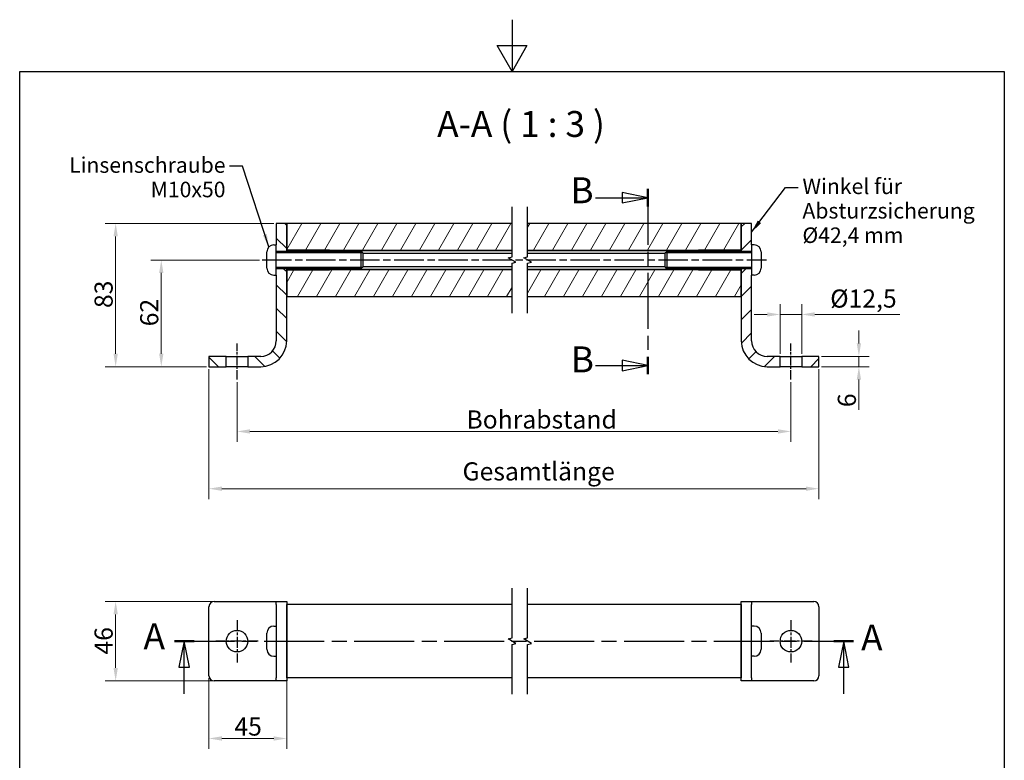
# Model space of a CAD drawing. Units: millimetres. Extents: x 0 to 630, y 0 to 891.
# Drawn here: x 30 to 600, y 462 to 891 of the extents above; entities that cross this region are included whole.
import ezdxf

# ---------------------------------------------------------------- set-up
doc = ezdxf.new("R2010")
doc.units = ezdxf.units.MM
doc.header["$LTSCALE"] = 3
doc.linetypes.add('CHAIN', pattern=[0.3543, 0.2362, -0.0295, 0.0591, -0.0295])
for name, color, linetype, lineweight in [('Bemaßung (ISO)', 7, 'Continuous', 18), ('Bruchlinie (ISO)', 7, 'Continuous', 25), ('Mittellinie (ISO)', 7, 'Continuous', 25), ('Mittelpunktmarkierung (ISO)', 7, 'Continuous', 25), ('Rahmen (ISO)', 7, 'Continuous', 25), ('Schnittlinie (ISO)', 7, 'CHAIN', 25), ('Schraffur (ISO)', 7, 'Continuous', 18), ('Sichtbar (ISO)', 7, 'Continuous', 25), ('Sichtbar schmal (ISO)', 7, 'Continuous', 25), ('Symbol (ISO)', 7, 'Continuous', 25)]:
    doc.layers.add(name, color=color, linetype=linetype, lineweight=lineweight)
doc.styles.add('Bezeichnungstext (DIN)', font='arial.ttf')
doc.styles.add('Notiztext (DIN)', font='arial.ttf')
doc.dimstyles.new('Standard (DIN)', dxfattribs={"dimscale": 3, "dimtxt": 3.5, "dimasz": 2.5, "dimexe": 2, "dimexo": 0.5, "dimgap": 0.5, "dimtad": 1, "dimdec": 1, "dimrnd": 1e-08, "dimtxsty": 'Notiztext (DIN)', "dimcen": 0.09, "dimdle": 10, "dimclrd": 154, "dimclre": 154, "dimclrt": 256, "dimadec": 0, "dimazin": 2, "dimtfac": 1, "dimtdec": 1, "dimtmove": 0, "dimatfit": 3, "dimfxl": 1, "dimtolj": 1, "dimtzin": 0, "dimlwd": -1, "dimlwe": -1, "dimarcsym": 0})
doc.dimstyles.new('Standard - Methode 2a (DIN)$7', dxfattribs={"dimscale": 3, "dimtxt": 3.5, "dimasz": 2.5, "dimexe": 3.175, "dimexo": 0.8, "dimgap": 0.8, "dimtad": 1, "dimtih": 1, "dimtoh": 1, "dimrnd": 1e-08, "dimtxsty": 'Notiztext (DIN)', "dimcen": 0.09, "dimdle": 10, "dimclrd": 154, "dimclre": 256, "dimclrt": 256, "dimazin": 2, "dimtfac": 1, "dimtmove": 0, "dimatfit": 3, "dimfxl": 1, "dimtolj": 1, "dimlwd": -1, "dimlwe": -1, "dimarcsym": 0})

# ---------------------------------------------------------------- blocks, each defined once
blk = doc.blocks.new('Ränder Standardrahmen')
at = {"layer": 'Rahmen (ISO)', "flags": 128}
for points in [[(105, 297), (105, 287), (102.11, 292), (107.89, 292), (105, 287)], [(10, 10), (10, 287), (200, 287), (200, 10), (10, 10)]]:
    blk.add_lwpolyline(points, dxfattribs=at)
blk = doc.blocks.new('2DTransSchnitt0')
at = {"layer": 'Schnittlinie (ISO)', "linetype": 'CHAIN', "ltscale": 16.327816}
blk.add_line((39.85, 177), (170.91, 177), dxfattribs=at)
at = {"layer": 'Schnittlinie (ISO)', "linetype": 'Continuous', "lineweight": 50}
for p, q in [((39.85, 177), (43.64, 177)), ((167.12, 177), (170.91, 177))]:
    blk.add_line(p, q, dxfattribs=at)
at = {"layer": 'Schnittlinie (ISO)', "linetype": 'Continuous'}
for p, q in [((41.74, 177), (40.74, 172)), ((41.74, 172), (41.74, 177)), ((42.74, 172), (41.74, 177)), ((169.01, 177), (168.01, 172)), ((169.01, 172), (169.01, 177)), ((170.01, 172), (169.01, 177)), ((40.74, 172), (42.74, 172)), ((41.74, 166.82), (41.74, 172)), ((168.01, 172), (170.01, 172)), ((169.01, 166.82), (169.01, 172))]:
    blk.add_line(p, q, dxfattribs=at)
at = {"layer": 'Schnittlinie (ISO)', "linetype": 'Continuous', "flags": 128}
for points in [[(42.74, 172), (41.74, 177), (40.74, 172), (42.74, 172)], [(170.01, 172), (169.01, 177), (168.01, 172), (170.01, 172)]]:
    blk.add_lwpolyline(points, dxfattribs=at)
at = {"layer": 'Schnittlinie (ISO)'}
for points in [[(42.74, 172), (41.74, 177), (40.74, 172), (42.74, 172)], [(170.01, 172), (169.01, 177), (168.01, 172), (170.01, 172)]]:
    blk.add_solid(points, dxfattribs=at)
at = {"layer": 'Schnittlinie (ISO)', "color": 154, "char_height": 5, "attachment_point": 7, "style": 'Bezeichnungstext (DIN)'}
for insert in [(33.89, 173.9), (172.37, 173.65)]:
    blk.add_mtext('A', dxfattribs=dict(at, insert=insert))
blk = doc.blocks.new('2DTransSchnitt1')
at = {"layer": 'Schnittlinie (ISO)', "linetype": 'CHAIN', "ltscale": 15.241322}
blk.add_line((131.24, 264.33), (131.24, 228.53), dxfattribs=at)
at = {"layer": 'Schnittlinie (ISO)', "linetype": 'Continuous', "lineweight": 50}
for p, q in [((131.24, 264.33), (131.24, 260.93)), ((131.24, 231.93), (131.24, 228.53))]:
    blk.add_line(p, q, dxfattribs=at)
at = {"layer": 'Schnittlinie (ISO)', "linetype": 'Continuous'}
for p, q in [((121.1, 262.63), (126.24, 262.63)), ((131.24, 262.63), (126.24, 263.63)), ((126.24, 263.63), (126.24, 261.63)), ((126.24, 262.63), (131.24, 262.63)), ((126.24, 261.63), (131.24, 262.63)), ((121.1, 230.23), (126.24, 230.23)), ((131.24, 230.23), (126.24, 231.23)), ((126.24, 231.23), (126.24, 229.23)), ((126.24, 230.23), (131.24, 230.23)), ((126.24, 229.23), (131.24, 230.23))]:
    blk.add_line(p, q, dxfattribs=at)
at = {"layer": 'Schnittlinie (ISO)', "linetype": 'Continuous', "flags": 128}
for points in [[(126.24, 261.63), (131.24, 262.63), (126.24, 263.63), (126.24, 261.63)], [(126.24, 229.23), (131.24, 230.23), (126.24, 231.23), (126.24, 229.23)]]:
    blk.add_lwpolyline(points, dxfattribs=at)
at = {"layer": 'Schnittlinie (ISO)'}
for points in [[(126.24, 261.63), (131.24, 262.63), (126.24, 263.63), (126.24, 261.63)], [(126.24, 229.23), (131.24, 230.23), (126.24, 231.23), (126.24, 229.23)]]:
    blk.add_solid(points, dxfattribs=at)
at = {"layer": 'Schnittlinie (ISO)', "color": 154, "char_height": 5, "attachment_point": 7, "style": 'Bezeichnungstext (DIN)'}
for insert in [(116.26, 260), (116.33, 227.35)]:
    blk.add_mtext('B', dxfattribs=dict(at, insert=insert))
blk = doc.blocks.new('*D8')
at = {"layer": 'Bemaßung (ISO)', "color": 154}
for p, q in [((168.87, 751.8), (105.96, 751.8)), ((111.96, 697.5), (111.96, 744.3)), ((138.06, 690), (105.96, 690))]:
    blk.add_line(p, q, dxfattribs=at)
for points in [[(110.71, 744.3), (113.21, 744.3), (111.96, 751.8)], [(110.71, 697.5), (113.21, 697.5), (111.96, 690)]]:
    blk.add_solid(points, dxfattribs=at)
at = {"layer": 'Defpoints', "color": 0}
for p in [(111.96, 751.8), (170.37, 751.8), (139.56, 690)]:
    blk.add_point(p, dxfattribs=at)
at = {"layer": 'Bemaßung (ISO)', "color": 154, "insert": (99.74, 713.41), "char_height": 10.5, "attachment_point": 1, "rotation": 90, "style": 'Notiztext (DIN)'}
blk.add_mtext('\\A1;62', dxfattribs=at)
blk = doc.blocks.new('*D9')
at = {"layer": 'Bemaßung (ISO)', "color": 154}
for p, q in [((177.06, 773), (79.56, 773)), ((85.56, 697.5), (85.56, 765.5)), ((138.06, 690), (79.56, 690))]:
    blk.add_line(p, q, dxfattribs=at)
for points in [[(84.31, 765.5), (86.81, 765.5), (85.56, 773)], [(84.31, 697.5), (86.81, 697.5), (85.56, 690)]]:
    blk.add_solid(points, dxfattribs=at)
at = {"layer": 'Defpoints', "color": 0}
for p in [(85.56, 773), (178.56, 773), (139.56, 690)]:
    blk.add_point(p, dxfattribs=at)
at = {"layer": 'Bemaßung (ISO)', "color": 154, "insert": (73.33, 723.98), "char_height": 10.5, "attachment_point": 1, "rotation": 90, "style": 'Notiztext (DIN)'}
blk.add_mtext('\\A1;83', dxfattribs=at)
blk = doc.blocks.new('*D10')
at = {"layer": 'Bemaßung (ISO)', "color": 154}
for p, q in [((155.81, 681), (155.81, 646.5)), ((476.47, 681), (476.47, 646.5)), ((163.31, 652.5), (468.97, 652.5))]:
    blk.add_line(p, q, dxfattribs=at)
for points in [[(163.31, 653.75), (163.31, 651.25), (155.81, 652.5)], [(468.97, 653.75), (468.97, 651.25), (476.47, 652.5)]]:
    blk.add_solid(points, dxfattribs=at)
at = {"layer": 'Defpoints', "color": 0}
for p in [(155.81, 682.5), (476.47, 682.5), (476.47, 652.5)]:
    blk.add_point(p, dxfattribs=at)
at = {"layer": 'Bemaßung (ISO)', "color": 154, "insert": (285.43, 664.68), "char_height": 10.5, "attachment_point": 1, "style": 'Notiztext (DIN)'}
blk.add_mtext('\\A1; \\fArial|b0|i0;\\H10.5000;Bohrabstand', dxfattribs=at)
blk = doc.blocks.new('*D11')
at = {"layer": 'Bemaßung (ISO)', "color": 154}
for p, q in [((139.56, 688.5), (139.56, 613.34)), ((492.72, 688.5), (492.72, 613.34)), ((147.06, 619.34), (485.22, 619.34))]:
    blk.add_line(p, q, dxfattribs=at)
for points in [[(147.06, 620.59), (147.06, 618.09), (139.56, 619.34)], [(485.22, 620.59), (485.22, 618.09), (492.72, 619.34)]]:
    blk.add_solid(points, dxfattribs=at)
at = {"layer": 'Defpoints', "color": 0}
for p in [(139.56, 690), (492.72, 690), (492.72, 619.34)]:
    blk.add_point(p, dxfattribs=at)
at = {"layer": 'Bemaßung (ISO)', "color": 154, "insert": (283.17, 634.61), "char_height": 10.5, "attachment_point": 1, "style": 'Notiztext (DIN)'}
blk.add_mtext('\\A1; \\fArial|b0|i0;\\H10.5000;Gesamtlänge', dxfattribs=at)
blk = doc.blocks.new('*D12')
at = {"layer": 'Bemaßung (ISO)', "color": 154}
for p, q in [((141.06, 554), (79.56, 554)), ((85.56, 515.5), (85.56, 546.5)), ((141.06, 508), (79.56, 508))]:
    blk.add_line(p, q, dxfattribs=at)
for points in [[(84.31, 546.5), (86.81, 546.5), (85.56, 554)], [(84.31, 515.5), (86.81, 515.5), (85.56, 508)]]:
    blk.add_solid(points, dxfattribs=at)
at = {"layer": 'Defpoints', "color": 0}
for p in [(85.56, 554), (142.56, 554), (142.56, 508)]:
    blk.add_point(p, dxfattribs=at)
at = {"layer": 'Bemaßung (ISO)', "color": 154, "insert": (73.33, 523.27), "char_height": 10.5, "attachment_point": 1, "rotation": 90, "style": 'Notiztext (DIN)'}
blk.add_mtext('\\A1;46', dxfattribs=at)
blk = doc.blocks.new('*D13')
at = {"layer": 'Bemaßung (ISO)', "color": 154}
for p, q in [((139.56, 509.5), (139.56, 468.66)), ((184.56, 508.32), (184.56, 468.66)), ((147.06, 474.66), (177.06, 474.66))]:
    blk.add_line(p, q, dxfattribs=at)
for points in [[(147.06, 475.91), (147.06, 473.41), (139.56, 474.66)], [(177.06, 475.91), (177.06, 473.41), (184.56, 474.66)]]:
    blk.add_solid(points, dxfattribs=at)
at = {"layer": 'Defpoints', "color": 0}
for p in [(139.56, 511), (184.56, 509.82), (184.56, 474.66)]:
    blk.add_point(p, dxfattribs=at)
at = {"layer": 'Bemaßung (ISO)', "color": 154, "insert": (154.29, 486.84), "char_height": 10.5, "attachment_point": 1, "style": 'Notiztext (DIN)'}
blk.add_mtext('\\A1;45', dxfattribs=at)
blk = doc.blocks.new('*D14')
at = {"layer": 'Bemaßung (ISO)', "color": 154}
for p, q in [((470.22, 697.5), (470.22, 726.26)), ((482.72, 697.5), (482.72, 726.26)), ((462.72, 720.26), (455.22, 720.26)), ((470.22, 720.26), (482.72, 720.26)), ((490.22, 720.26), (539.49, 720.26))]:
    blk.add_line(p, q, dxfattribs=at)
for points in [[(462.72, 721.51), (462.72, 719.01), (470.22, 720.26)], [(490.22, 721.51), (490.22, 719.01), (482.72, 720.26)]]:
    blk.add_solid(points, dxfattribs=at)
at = {"layer": 'Defpoints', "color": 0}
for p in [(470.22, 720.26), (470.22, 696), (482.72, 696)]:
    blk.add_point(p, dxfattribs=at)
at = {"layer": 'Bemaßung (ISO)', "color": 154, "insert": (499.22, 734.73), "char_height": 10.5, "attachment_point": 1, "style": 'Notiztext (DIN)'}
blk.add_mtext('\\A1;\\fArial|b0|i0;\\H10.5000;Ø12,5', dxfattribs=at)
blk = doc.blocks.new('*D15')
at = {"layer": 'Bemaßung (ISO)', "color": 154}
for p, q in [((515.81, 703.5), (515.81, 711)), ((494.22, 696), (521.81, 696)), ((515.81, 696), (515.81, 690)), ((494.22, 690), (521.81, 690)), ((515.81, 682.5), (515.81, 665.07))]:
    blk.add_line(p, q, dxfattribs=at)
for points in [[(514.56, 703.5), (517.06, 703.5), (515.81, 696)], [(514.56, 682.5), (517.06, 682.5), (515.81, 690)]]:
    blk.add_solid(points, dxfattribs=at)
at = {"layer": 'Defpoints', "color": 0}
for p in [(492.72, 696), (515.81, 696), (492.72, 690)]:
    blk.add_point(p, dxfattribs=at)
at = {"layer": 'Bemaßung (ISO)', "color": 154, "insert": (503.59, 666.57), "char_height": 10.5, "attachment_point": 1, "rotation": 90, "style": 'Notiztext (DIN)'}
blk.add_mtext('\\A1;6', dxfattribs=at)

msp = doc.modelspace()

# ---------------------------------------------------------------- hatches: boundary and pattern name
at = {"layer": 'Schraffur (ISO)'}
h = msp.add_hatch(dxfattribs=at)
h.set_pattern_fill('ANSI31', color=256, scale=76.2, angle=90.00021, style=0)
h.set_pattern_definition([(135.0002, (0, 0), (-6.73517, -6.73522), [])])
h.paths.add_polyline_path([(149.556, 696.004), (139.556, 696.004), (139.556, 690.004), (149.556, 690.004)])
edge = h.paths.add_edge_path()
edge.add_line((184.556, 773.004), (178.556, 773.004))
edge.add_line((178.556, 773.004), (178.556, 760.554))
edge.add_line((178.556, 760.554), (178.556, 757.204))
edge.add_ellipse((178.956, 757.204), major_axis=(-0.3, 0.265), ratio=1, start_angle=41.40962, end_angle=90)
edge.add_line((178.692, 756.904), (184.556, 756.904))
edge.add_line((184.556, 756.904), (184.556, 757.304))
edge.add_line((184.556, 757.304), (184.556, 757.554))
edge.add_line((184.556, 757.554), (184.556, 773.004))
edge = h.paths.add_edge_path()
edge.add_ellipse((169.556, 705.004), major_axis=(15, 0), ratio=1, start_angle=270, end_angle=360)
edge.add_line((184.556, 705.004), (184.556, 730.604))
edge.add_line((184.556, 730.604), (184.556, 746.054))
edge.add_line((184.556, 746.054), (184.556, 746.304))
edge.add_line((184.556, 746.304), (184.556, 746.704))
edge.add_line((184.556, 746.704), (178.692, 746.704))
edge.add_ellipse((178.956, 746.404), major_axis=(0, 0.4), ratio=1, start_angle=41.40962, end_angle=90)
edge.add_line((178.556, 746.404), (178.556, 743.054))
edge.add_line((178.556, 743.054), (178.556, 705.004))
edge.add_ellipse((169.556, 705.004), major_axis=(0, -9), ratio=1, start_angle=0, end_angle=90, ccw=False)
edge.add_line((169.556, 696.004), (162.056, 696.004))
edge.add_line((162.056, 696.004), (162.056, 690.004))
edge.add_line((162.056, 690.004), (169.556, 690.004))
h = msp.add_hatch(dxfattribs=at)
h.set_pattern_fill('ANSI31', color=256, scale=76.2, angle=14.99998, style=0)
h.set_pattern_definition([(60, (0, 0), (-8.24889, 4.7625), [])])
h.paths.add_polyline_path([(315.004, 730.604), (315.004, 746.054), (184.806, 746.054), (184.556, 746.054), (184.556, 730.604)])
h.paths.add_polyline_path([(315.004, 757.554), (315.004, 773.004), (184.556, 773.004), (184.556, 757.554), (184.806, 757.554)])
h.paths.add_polyline_path([(324.004, 746.054), (324.004, 730.604), (447.717, 730.604), (447.717, 746.054), (447.467, 746.054)])
h.paths.add_polyline_path([(324.004, 773.004), (324.004, 757.554), (447.467, 757.554), (447.717, 757.554), (447.717, 773.004)])
h = msp.add_hatch(dxfattribs=at)
h.set_pattern_fill('ANSI31', color=256, scale=76.2, style=0)
h.set_pattern_definition([(45, (0, 0), (-6.73519, 6.73519), [])])
h.paths.add_polyline_path([(492.717, 696.004), (482.717, 696.004), (482.717, 690.004), (492.717, 690.004)])
edge = h.paths.add_edge_path()
edge.add_line((453.717, 773.004), (447.717, 773.004))
edge.add_line((447.717, 773.004), (447.717, 757.554))
edge.add_line((447.717, 757.554), (447.717, 757.304))
edge.add_line((447.717, 757.304), (447.717, 756.904))
edge.add_line((447.717, 756.904), (453.582, 756.904))
edge.add_ellipse((453.317, 757.204), major_axis=(0, -0.4), ratio=1, start_angle=41.40962, end_angle=90)
edge.add_line((453.717, 757.204), (453.717, 760.554))
edge.add_line((453.717, 760.554), (453.717, 773.004))
edge = h.paths.add_edge_path()
edge.add_ellipse((462.717, 705.004), major_axis=(0, -15), ratio=1, start_angle=270, end_angle=360)
edge.add_line((462.717, 690.004), (470.217, 690.004))
edge.add_line((470.217, 690.004), (470.217, 696.004))
edge.add_line((470.217, 696.004), (462.717, 696.004))
edge.add_ellipse((462.717, 705.004), major_axis=(-9, 0), ratio=1, start_angle=0, end_angle=90, ccw=False)
edge.add_line((453.717, 705.004), (453.717, 743.054))
edge.add_line((453.717, 743.054), (453.717, 746.404))
edge.add_ellipse((453.317, 746.404), major_axis=(0.3, -0.265), ratio=1, start_angle=41.40962, end_angle=90)
edge.add_line((453.582, 746.704), (447.717, 746.704))
edge.add_line((447.717, 746.704), (447.717, 746.304))
edge.add_line((447.717, 746.304), (447.717, 746.054))
edge.add_line((447.717, 746.054), (447.717, 730.604))
edge.add_line((447.717, 730.604), (447.717, 705.004))
h = msp.add_hatch(dxfattribs=at)
h.set_pattern_fill('ANSI31', color=256, scale=76.2, angle=75.00018, style=0)
h.set_pattern_definition([(120.0002, (0, 0), (-8.24888, -4.76253), [])])
h.paths.add_polyline_path([(200.306, 746.704), (200.206, 746.804), (184.556, 746.804), (184.556, 746.704), (184.556, 746.304), (184.806, 746.054), (209.306, 746.054), (209.556, 746.304), (209.556, 746.704)])
h.paths.add_polyline_path([(200.206, 756.804), (200.306, 756.904), (209.556, 756.904), (209.556, 757.304), (209.306, 757.554), (184.806, 757.554), (184.556, 757.304), (184.556, 756.904), (184.556, 756.804)])
h = msp.add_hatch(dxfattribs=at)
h.set_pattern_fill('ANSI31', color=256, scale=76.2, angle=-14.99998, style=0)
h.set_pattern_definition([(30, (0, 0), (-4.7625, 8.24889), [])])
h.paths.add_polyline_path([(432.067, 746.804), (431.967, 746.704), (422.717, 746.704), (422.717, 746.304), (422.967, 746.054), (447.467, 746.054), (447.717, 746.304), (447.717, 746.704), (447.717, 746.804)])
h.paths.add_polyline_path([(431.967, 756.904), (432.067, 756.804), (447.717, 756.804), (447.717, 756.904), (447.717, 757.304), (447.467, 757.554), (422.967, 757.554), (422.717, 757.304), (422.717, 756.904)])

# ---------------------------------------------------------------- linework, layer by layer
at = {"layer": 'Bruchlinie (ISO)', "flags": 128}
for points in [[(315.004, 721.079), (315.004, 749.902), (317.254, 750.505), (312.754, 753.103), (315.004, 753.706), (315.004, 782.529)], [(324.004, 721.079), (324.004, 749.902), (326.254, 750.505), (321.754, 753.103), (324.004, 753.706), (324.004, 782.529)], [(315.004, 500.277), (315.004, 529.1), (317.254, 529.703), (312.754, 532.301), (315.004, 532.904), (315.004, 561.727)], [(324.004, 500.277), (324.004, 529.1), (326.254, 529.703), (321.754, 532.301), (324.004, 532.904), (324.004, 561.727)]]:
    msp.add_lwpolyline(points, dxfattribs=at)
at = {"layer": 'Mittellinie (ISO)', "linetype": 'CHAIN', "ltscale": 23.990969}
msp.add_line((170.366, 751.804), (462.32, 751.804), dxfattribs=at)
at = {"layer": 'Mittellinie (ISO)', "linetype": 'CHAIN', "ltscale": 7.778352}
for p, q in [((155.806, 682.504), (155.806, 703.504)), ((476.467, 682.504), (476.467, 703.504))]:
    msp.add_line(p, q, dxfattribs=at)
at = {"layer": 'Mittelpunktmarkierung (ISO)', "linetype": 'CHAIN', "ltscale": 9.07476}
for p, q in [((155.806, 543.252), (155.806, 518.752)), ((476.467, 543.252), (476.467, 518.752)), ((168.056, 531.002), (143.556, 531.002)), ((488.717, 531.002), (464.217, 531.002))]:
    msp.add_line(p, q, dxfattribs=at)
at = {"layer": 'Sichtbar (ISO)'}
for p, q in [((184.556, 773.004), (178.556, 773.004)), ((178.556, 773.004), (178.556, 760.554)), ((184.556, 756.904), (184.556, 773.004)), ((184.556, 773.004), (184.556, 757.554)), ((315.004, 773.004), (184.556, 773.004)), ((447.717, 773.004), (324.004, 773.004)), ((453.717, 773.004), (447.717, 773.004)), ((447.717, 773.004), (447.717, 756.904)), ((447.717, 757.554), (447.717, 773.004)), ((453.717, 760.554), (453.717, 773.004)), ((177.106, 760.554), (178.556, 760.554)), ((178.556, 743.054), (178.556, 760.554)), ((453.717, 760.554), (453.717, 743.054)), ((455.167, 760.554), (453.717, 760.554)), ((173.056, 747.104), (173.056, 756.504)), ((178.692, 756.904), (184.556, 756.904)), ((178.956, 756.804), (227.636, 756.804)), ((184.556, 757.554), (315.004, 757.554)), ((184.806, 757.554), (184.556, 757.304)), ((184.556, 757.304), (184.556, 756.804)), ((209.306, 757.554), (184.806, 757.554)), ((200.206, 756.804), (200.306, 756.904)), ((200.306, 756.904), (209.556, 756.904)), ((200.306, 756.804), (200.306, 756.904)), ((209.556, 757.304), (209.306, 757.554)), ((209.556, 756.904), (209.556, 757.304)), ((315.004, 757.085), (209.556, 757.085)), ((209.556, 756.904), (209.556, 756.804)), ((227.636, 746.804), (227.636, 756.804)), ((228.556, 755.884), (227.636, 756.804)), ((228.556, 755.884), (228.556, 747.724)), ((315.004, 755.655), (228.556, 755.655)), ((324.004, 757.554), (447.717, 757.554)), ((422.717, 757.085), (324.004, 757.085)), ((403.717, 755.655), (324.004, 755.655)), ((403.717, 755.884), (404.638, 756.804)), ((403.717, 747.724), (403.717, 755.884)), ((404.638, 756.804), (404.638, 746.804)), ((453.317, 756.804), (404.638, 756.804)), ((422.967, 757.554), (422.717, 757.304)), ((422.717, 757.304), (422.717, 756.904)), ((422.717, 756.904), (431.967, 756.904)), ((422.717, 756.804), (422.717, 756.904)), ((447.467, 757.554), (422.967, 757.554)), ((431.967, 756.904), (432.067, 756.804)), ((431.967, 756.904), (431.967, 756.804)), ((447.717, 757.304), (447.467, 757.554)), ((447.717, 756.804), (447.717, 757.304)), ((447.717, 756.904), (453.582, 756.904)), ((459.217, 756.504), (459.217, 747.104)), ((184.556, 746.704), (178.692, 746.704)), ((178.956, 746.804), (227.636, 746.804)), ((184.556, 746.804), (184.556, 746.304)), ((184.556, 705.004), (184.556, 746.704)), ((200.306, 746.704), (200.206, 746.804)), ((200.306, 746.704), (200.306, 746.804)), ((209.556, 746.704), (200.306, 746.704)), ((209.556, 746.804), (209.556, 746.704)), ((209.556, 746.304), (209.556, 746.704)), ((228.556, 747.724), (227.636, 746.804)), ((228.556, 747.954), (315.004, 747.954)), ((324.004, 747.954), (403.717, 747.954)), ((403.717, 747.724), (404.638, 746.804)), ((453.317, 746.804), (404.638, 746.804)), ((422.717, 746.704), (422.717, 746.804)), ((431.967, 746.704), (422.717, 746.704)), ((422.717, 746.704), (422.717, 746.304)), ((432.067, 746.804), (431.967, 746.704)), ((431.967, 746.804), (431.967, 746.704)), ((447.717, 746.304), (447.717, 746.804)), ((453.582, 746.704), (447.717, 746.704)), ((447.717, 746.704), (447.717, 705.004)), ((177.106, 743.054), (178.556, 743.054)), ((178.556, 743.054), (178.556, 705.004)), ((184.556, 746.304), (184.806, 746.054)), ((184.556, 746.054), (184.556, 730.604)), ((315.004, 746.054), (184.556, 746.054)), ((184.806, 746.054), (209.306, 746.054)), ((209.306, 746.054), (209.556, 746.304)), ((209.556, 746.523), (315.004, 746.523)), ((324.004, 746.523), (422.717, 746.523)), ((447.717, 746.054), (324.004, 746.054)), ((422.717, 746.304), (422.967, 746.054)), ((422.967, 746.054), (447.467, 746.054)), ((447.467, 746.054), (447.717, 746.304)), ((447.717, 730.604), (447.717, 746.054)), ((453.717, 705.004), (453.717, 743.054)), ((455.167, 743.054), (453.717, 743.054)), ((184.556, 730.604), (315.004, 730.604)), ((324.004, 730.604), (447.717, 730.604)), ((149.556, 696.004), (139.556, 696.004)), ((139.556, 696.004), (139.556, 690.004)), ((149.556, 690.004), (149.556, 696.004)), ((149.556, 696.004), (162.056, 696.004)), ((169.556, 696.004), (162.056, 696.004)), ((162.056, 696.004), (162.056, 690.004)), ((470.217, 696.004), (462.717, 696.004)), ((470.217, 690.004), (470.217, 696.004)), ((470.217, 696.004), (482.717, 696.004)), ((492.717, 696.004), (482.717, 696.004)), ((482.717, 696.004), (482.717, 690.004)), ((492.717, 690.004), (492.717, 696.004)), ((139.556, 690.004), (149.556, 690.004)), ((162.056, 690.004), (149.556, 690.004)), ((162.056, 690.004), (169.556, 690.004)), ((462.717, 690.004), (470.217, 690.004)), ((482.717, 690.004), (470.217, 690.004)), ((482.717, 690.004), (492.717, 690.004)), ((142.556, 554.002), (169.556, 554.002)), ((169.556, 554.002), (178.556, 554.002)), ((178.556, 552.185), (178.556, 554.002)), ((178.556, 554.002), (184.556, 554.002)), ((184.556, 554.002), (184.556, 552.185)), ((447.717, 554.002), (453.717, 554.002)), ((447.717, 552.185), (447.717, 554.002)), ((453.717, 554.002), (462.717, 554.002)), ((453.717, 554.002), (453.717, 552.185)), ((462.717, 554.002), (489.717, 554.002)), ((139.556, 511.002), (139.556, 551.002)), ((178.556, 552.185), (178.556, 509.82)), ((315.004, 552.202), (184.556, 552.202)), ((184.556, 509.82), (184.556, 552.185)), ((184.556, 552.185), (184.556, 509.82)), ((447.717, 552.202), (324.004, 552.202)), ((447.717, 552.185), (447.717, 509.82)), ((447.717, 509.82), (447.717, 552.185)), ((453.717, 509.82), (453.717, 552.185)), ((492.717, 551.002), (492.717, 511.002)), ((177.106, 539.752), (178.556, 539.752)), ((455.167, 539.752), (453.717, 539.752)), ((173.056, 526.302), (173.056, 535.702)), ((459.217, 535.702), (459.217, 526.302)), ((177.106, 522.252), (178.556, 522.252)), ((455.167, 522.252), (453.717, 522.252)), ((169.556, 508.002), (142.556, 508.002)), ((178.556, 508.002), (169.556, 508.002)), ((178.556, 508.002), (178.556, 509.82)), ((184.556, 508.002), (178.556, 508.002)), ((184.556, 509.82), (184.556, 508.002)), ((315.004, 509.802), (184.556, 509.802)), ((447.717, 509.802), (324.004, 509.802)), ((447.717, 508.002), (447.717, 509.82)), ((453.717, 508.002), (447.717, 508.002)), ((453.717, 509.82), (453.717, 508.002)), ((462.717, 508.002), (453.717, 508.002)), ((489.717, 508.002), (462.717, 508.002))]:
    msp.add_line(p, q, dxfattribs=at)
for centre in [(155.806, 531.002), (476.467, 531.002)]:
    msp.add_circle(centre, 6.25, dxfattribs=at)
for centre, radius, start, end in [((177.106, 756.504), 4.05, 90, 180), ((455.167, 756.504), 4.05, 0, 90), ((178.956, 757.204), 0.4, 180, 270), ((453.317, 757.204), 0.4, 270, 0), ((177.106, 747.104), 4.05, 180, 270), ((178.956, 746.404), 0.4, 90, 180), ((453.317, 746.404), 0.4, 0, 90), ((455.167, 747.104), 4.05, 270, 0), ((169.556, 705.004), 9, 270, 0), ((169.556, 705.004), 15, 270, 0), ((462.717, 705.004), 15, 180, 270), ((462.717, 705.004), 9, 180, 270), ((142.556, 551.002), 3, 90, 180), ((489.717, 551.002), 3, 0, 90), ((177.106, 535.702), 4.05, 90, 180), ((455.167, 535.702), 4.05, 0, 90), ((177.106, 526.302), 4.05, 180, 270), ((455.167, 526.302), 4.05, 270, 0), ((142.556, 511.002), 3, 180, 270), ((489.717, 511.002), 3, 270, 0)]:
    msp.add_arc(centre, radius, start, end, dxfattribs=at)
at = {"layer": 'Sichtbar schmal (ISO)'}
for p, q in [((228.533, 755.907), (178.556, 755.907)), ((200.206, 756.804), (184.556, 756.804)), ((453.717, 755.907), (403.741, 755.907)), ((447.717, 756.804), (432.067, 756.804)), ((178.556, 747.701), (228.533, 747.701)), ((184.556, 746.804), (200.206, 746.804)), ((403.741, 747.701), (453.717, 747.701)), ((432.067, 746.804), (447.717, 746.804))]:
    msp.add_line(p, q, dxfattribs=at)

# ---------------------------------------------------------------- block references
at = {"xscale": 3, "yscale": 3, "zscale": 3}
msp.add_blockref('Ränder Standardrahmen', (0, 0), dxfattribs=at)
at = {"layer": 'Schnittlinie (ISO)', "xscale": 3, "yscale": 3, "zscale": 3}
for name in ['2DTransSchnitt1', '2DTransSchnitt0']:
    msp.add_blockref(name, (0, 0), dxfattribs=at)

# ---------------------------------------------------------------- texts
at = {"layer": 'Symbol (ISO)', "color": 154, "insert": (271.642, 818.404), "char_height": 15, "attachment_point": 7, "style": 'Bezeichnungstext (DIN)'}
msp.add_mtext('A-A ( 1 : 3 )', dxfattribs=at)
at = {"layer": 'Symbol (ISO)', "color": 154, "char_height": 9, "line_spacing_factor": 0.944221, "style": 'Notiztext (DIN)'}
for s, insert, width, attachment_point in [('\\fArial|b0|i0;\\H9.0000;Linsenschraube\\P\\fArial|b0|i0;\\H9.0000;M10x50', (149.145, 811.308), 88.75839, 3), ('\\fArial|b0|i0;\\H9.0000;Winkel für\\P\\fArial|b0|i0;\\H9.0000;Absturzsicherung\\P\\fArial|b0|i0;\\H9.0000;Ø42,4 mm', (483.135, 799.002), 97.13415, 1)]:
    msp.add_mtext(s, dxfattribs=dict(at, insert=insert, width=width, attachment_point=attachment_point))

# ---------------------------------------------------------------- dimensions: what is measured, and where the dimension line sits
at = {"layer": 'Bemaßung (ISO)', "color": 154}
for base, p1, p2, angle, override, picture, middle in [((85.556, 773.004), (139.556, 690.004), (178.556, 773.004), 90, {"dimgap": 0.5, "dimdec": 1, "dimclrt": 154, "dimtol": 0, "dimlim": 0, "dimtp": 0, "dimtm": 0, "dimtdec": 1, "dimtofl": 0, "dimatfit": 1}, '*D9', (85.556, 731.504)), ((111.96, 751.804), (139.556, 690.004), (170.366, 751.804), 270, {"dimgap": 0.5, "dimdec": 0, "dimclrt": 154, "dimtol": 0, "dimlim": 0, "dimtp": 0, "dimtm": 0, "dimtdec": 0, "dimtofl": 0, "dimatfit": 1}, '*D8', (111.96, 720.904)), ((515.809, 696.004), (492.717, 690.004), (492.717, 696.004), 90, {"dimgap": 0.5, "dimdec": 1, "dimclrt": 154, "dimtol": 0, "dimlim": 0, "dimtp": 0, "dimtm": 0, "dimtdec": 1, "dimtofl": 1, "dimatfit": 1}, '*D15', (515.809, 670.038)), ((85.556, 554.002), (142.556, 508.002), (142.556, 554.002), 90, {"dimgap": 0.5, "dimdec": 1, "dimclrt": 154, "dimtol": 0, "dimlim": 0, "dimtp": 0, "dimtm": 0, "dimtdec": 1, "dimtofl": 0, "dimatfit": 1}, '*D12', (85.556, 531.002))]:
    dim = msp.add_linear_dim(base=base, p1=p1, p2=p2, angle=angle, dimstyle='Standard (DIN)', override=override, dxfattribs=at)
    dim.commit()
    dim.dimension.update_dxf_attribs({"geometry": picture, "text_midpoint": middle, "dimtype": 160})
for base, p1, p2, text, override, picture, middle in [((470.217, 720.263), (482.717, 696.004), (470.217, 696.004), '\\fArial|b0|i0;\\H10.5000;Ø<>', {"dimgap": 0.5, "dimdec": 1, "dimclrt": 154, "dimtol": 0, "dimlim": 0, "dimtp": 0, "dimtm": 0, "dimtdec": 1, "dimtofl": 1, "dimatfit": 1}, '*D14', (518.606, 720.263)), ((492.717, 619.34), (139.556, 690.004), (492.717, 690.004), ' \\fArial|b0|i0;\\H10.5000;Gesamtlänge', {"dimgap": 0.5, "dimdec": 1, "dimlfac": 3.086409, "dimclrt": 154, "dimtol": 0, "dimlim": 0, "dimtp": 0, "dimtm": 0, "dimtdec": 1, "dimtofl": 0, "dimatfit": 1}, '*D11', (328.528, 619.34)), ((476.467, 652.504), (155.806, 682.504), (476.467, 682.504), ' \\fArial|b0|i0;\\H10.5000;Bohrabstand', {"dimgap": 0.5, "dimdec": 1, "dimlfac": 3.297873, "dimclrt": 154, "dimtol": 0, "dimlim": 0, "dimtp": 0, "dimtm": 0, "dimtdec": 1, "dimtofl": 0, "dimatfit": 1}, '*D10', (328.528, 652.504))]:
    dim = msp.add_linear_dim(base=base, p1=p1, p2=p2, angle=180, text=text, dimstyle='Standard (DIN)', override=override, dxfattribs=at)
    dim.commit()
    dim.dimension.update_dxf_attribs({"geometry": picture, "text_midpoint": middle, "dimtype": 160})
dim = msp.add_linear_dim(base=(184.556, 474.66), p1=(139.556, 511.002), p2=(184.556, 509.82), dimstyle='Standard (DIN)', override={"dimgap": 0.5, "dimdec": 1, "dimclrt": 154, "dimtol": 0, "dimlim": 0, "dimtp": 0, "dimtm": 0, "dimtdec": 1, "dimtofl": 0, "dimatfit": 1}, dxfattribs=at)
dim.commit()
dim.dimension.update_dxf_attribs({"geometry": '*D13', "text_midpoint": (162.056, 474.66), "dimtype": 160})

# ---------------------------------------------------------------- leaders
at = {"layer": 'Symbol (ISO)', "color": 154, "annotation_type": 0, "has_hookline": 1}
for points, hookline_direction, text_width in [([(174.242, 759.368), (159.045, 806.058), (151.545, 806.058)], 1, 87.329), ([(453.717, 767.924), (473.235, 793.752), (480.735, 793.752)], 0, 96.299)]:
    msp.add_leader(points, dimstyle='Standard - Methode 2a (DIN)$7', override={"dimtad": 0}, dxfattribs=dict(at, hookline_direction=hookline_direction, text_width=text_width))

doc.saveas('drawing.dxf')
